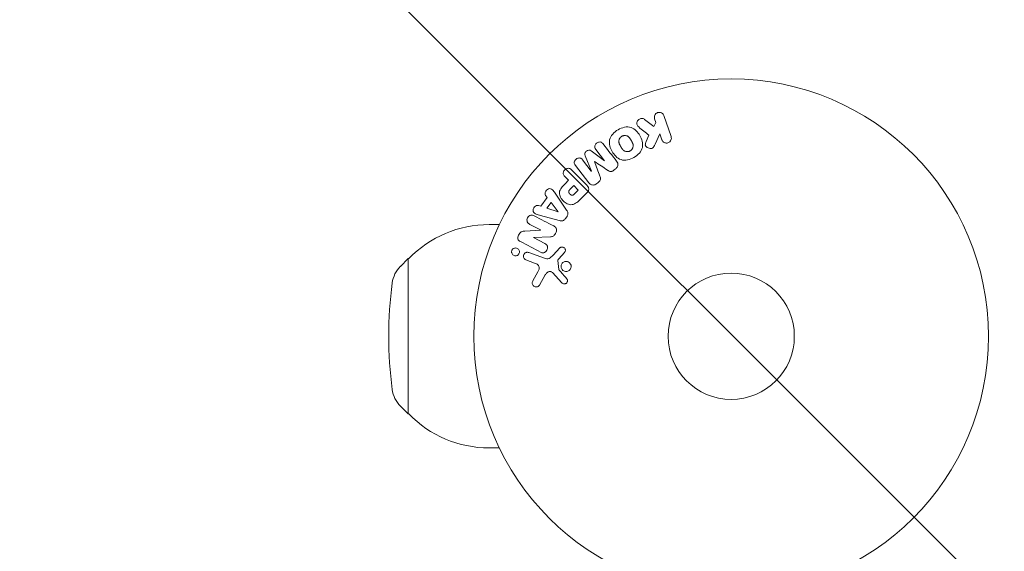
# Model space of a CAD drawing. Units: millimetres. Extents: x -5014 to 5012, y -5100 to 5136.
# Drawn here: x -3596 to -3393, y -1746 to -1637 of the extents above; entities that cross this region are included whole.
import ezdxf

# ---------------------------------------------------------------- set-up
doc = ezdxf.new("R2010")
doc.units = ezdxf.units.MM
doc.header["$LTSCALE"] = 20
doc.linetypes.add('HIDDEN', pattern=[9.525, 6.35, -3.175])
for name, color, linetype in [('2d', 230, 'Continuous'), ('EN16630-TrainingSpace', 20, 'HIDDEN'), ('EN16630-TrainingSpace_Hatch', 20, 'HIDDEN')]:
    doc.layers.add(name, color=color, linetype=linetype)

msp = doc.modelspace()

# ---------------------------------------------------------------- hatches: boundary and pattern name
at = {"layer": 'EN16630-TrainingSpace_Hatch'}
h = msp.add_hatch(dxfattribs=at)
h.set_pattern_fill('ANSI31', color=256, scale=100, angle=-90)
h.set_pattern_definition([(315, (-3449.2, -1702.06), (224.506, 224.506), [])])
edge = h.paths.add_edge_path()
edge.add_line((-2244.2, -1702.06), (-2244.2, -3549.15))
edge.add_arc((-3244.2, -3549.15), 1000, -180, 0, ccw=False)
edge.add_line((-4244.2, -3549.15), (-4244.2, -1702.06))
edge.add_arc((-3244.2, -1702.06), 1000, 0, 180, ccw=False)

# ---------------------------------------------------------------- linework, layer by layer
at = {"layer": '2d', "lineweight": 0}
for p, q in [((-3461.58, -1660.92), (-3463.06, -1656.61)), ((-3465.16, -1658.88), (-3467.03, -1657.39)), ((-3464.71, -1658.05), (-3465.16, -1658.88)), ((-3464.97, -1657.27), (-3464.71, -1658.05)), ((-3466.16, -1660.66), (-3466.72, -1661.94)), ((-3464.86, -1662.49), (-3463.92, -1660.33)), ((-3463.92, -1660.33), (-3463.49, -1661.58)), ((-3475.29, -1665.9), (-3478.03, -1663.88)), ((-3477.08, -1663.58), (-3475.27, -1665.89)), ((-3478.01, -1668.03), (-3479.81, -1665.71)), ((-3479.29, -1664.87), (-3477.99, -1668.02)), ((-3477.33, -1666.08), (-3477.32, -1666.07)), ((-3475.27, -1665.89), (-3475.29, -1665.9)), ((-3479.07, -1670.79), (-3482.03, -1667.83)), ((-3481.3, -1666.87), (-3478.49, -1670.47)), ((-3477.99, -1668.02), (-3478.01, -1668.03)), ((-3473.34, -1667.84), (-3473, -1667.57)), ((-3483.42, -1669.22), (-3482.7, -1669.94)), ((-3482.7, -1669.94), (-3483.42, -1670.66)), ((-3476.93, -1670.64), (-3476.59, -1670.38)), ((-3483.09, -1676.07), (-3485.34, -1672.76)), ((-3481.62, -1671.02), (-3482.41, -1671.82)), ((-3480.69, -1671.95), (-3481.62, -1671.02)), ((-3481.41, -1672.67), (-3480.69, -1671.95)), ((-3480.19, -1673.78), (-3478.9, -1672.49)), ((-3487.12, -1673.48), (-3488.39, -1675.27)), ((-3487.41, -1673.09), (-3487.12, -1673.48)), ((-3486.31, -1674.53), (-3487.14, -1675.69)), ((-3484.83, -1676.45), (-3486.31, -1674.53)), ((-3488.39, -1675.27), (-3488.86, -1675.12)), ((-3487.14, -1675.69), (-3484.85, -1676.46)), ((-3484.85, -1676.46), (-3484.83, -1676.45)), ((-3488.5, -1677.18), (-3484.64, -1678.23)), ((-3483.39, -1677.89), (-3483.01, -1677.36)), ((-3496.95, -1679.06), (-3499.07, -1679.06)), ((-3488.45, -1680.18), (-3491.68, -1680.39)), ((-3490.66, -1679.01), (-3488.45, -1680.16)), ((-3488.45, -1680.16), (-3488.45, -1680.18)), ((-3489.93, -1681.74), (-3489.92, -1681.73)), ((-3487.57, -1682.97), (-3489.93, -1681.74)), ((-3489.92, -1681.73), (-3486.4, -1681.56)), ((-3487.68, -1685.99), (-3490.91, -1684.82)), ((-3484.5, -1683.85), (-3485.86, -1685.34)), ((-3484.69, -1686.1), (-3483.56, -1684.84)), ((-3517.32, -1687.66), (-3515.73, -1686.06)), ((-3515.73, -1718.06), (-3515.73, -1686.06)), ((-3515.59, -1686.06), (-3515.73, -1686.06)), ((-3491.46, -1686.33), (-3489.68, -1686.98)), ((-3484.69, -1688.33), (-3484.88, -1686.47)), ((-3489.03, -1688.79), (-3490.04, -1690.64)), ((-3486.03, -1688.93), (-3484.08, -1691.07)), ((-3488.67, -1691.54), (-3487.5, -1689.42)), ((-3517.32, -1716.46), (-3515.73, -1718.06)), ((-3515.59, -1718.06), (-3515.73, -1718.06)), ((-3496.95, -1725.06), (-3499.07, -1725.06))]:
    msp.add_line(p, q, dxfattribs=at)
for radius in [53, 13]:
    msp.add_circle((-3449.2, -1702.06), radius, dxfattribs=at)
for centre, radius, start, end in [((-3499.07, -1702.06), 23, 90, 135.9208), ((-3513.06, -1691.88), 6, 135.2339, 172.4048), ((-3436.73, -1702.06), 83, 172.4048, 187.5952), ((-3513.06, -1712.24), 6, 187.5952, 224.7661), ((-3499.07, -1702.06), 23, 224.0792, 270)]:
    msp.add_arc(centre, radius, start, end, dxfattribs=at)
for points, knots in [([(-3464.97, -1657.27), (-3465.05, -1657.04), (-3465.05, -1656.78), (-3464.84, -1656.3), (-3464.62, -1656.08), (-3464.08, -1655.89), (-3463.78, -1655.93), (-3463.31, -1656.17), (-3463.14, -1656.38), (-3463.06, -1656.61)], [0, 0, 0, 0, 0.25, 0.25, 0.5, 0.5, 0.75, 0.75, 1, 1, 1, 1]), ([(-3468.25, -1658.95), (-3468.35, -1658.87), (-3468.45, -1658.77), (-3468.52, -1658.66), (-3468.58, -1658.57), (-3468.61, -1658.47), (-3468.63, -1658.37), (-3468.65, -1658.27), (-3468.65, -1658.16), (-3468.63, -1658.05), (-3468.61, -1657.93), (-3468.56, -1657.81), (-3468.5, -1657.71), (-3468.43, -1657.6), (-3468.35, -1657.51), (-3468.25, -1657.43), (-3468.17, -1657.37), (-3468.07, -1657.32), (-3467.97, -1657.28), (-3467.87, -1657.24), (-3467.76, -1657.21), (-3467.65, -1657.2), (-3467.55, -1657.19), (-3467.44, -1657.2), (-3467.34, -1657.23), (-3467.25, -1657.26), (-3467.17, -1657.29), (-3467.09, -1657.34), (-3467.07, -1657.36), (-3467.05, -1657.37), (-3467.03, -1657.39)], [0, 0, 0, 0, 0.137001, 0.137001, 0.137001, 0.246393, 0.246393, 0.246393, 0.354986, 0.354986, 0.354986, 0.477177, 0.477177, 0.477177, 0.591071, 0.591071, 0.591071, 0.686744, 0.686744, 0.686744, 0.786579, 0.786579, 0.786579, 0.884953, 0.884953, 0.884953, 0.973899, 0.973899, 0.973899, 1, 1, 1, 1]), ([(-3469.22, -1665.21), (-3469.63, -1665.45), (-3470.08, -1665.64), (-3471, -1665.83), (-3471.47, -1665.82), (-3472.31, -1665.54), (-3472.67, -1665.29), (-3473.27, -1664.69), (-3473.51, -1664.35), (-3473.92, -1663.63), (-3474.09, -1663.25), (-3474.29, -1662.44), (-3474.33, -1662.01), (-3474.05, -1660.72), (-3473.31, -1659.99), (-3472.49, -1659.52)], [0, 0, 0, 0, 0.0625, 0.0625, 0.125, 0.125, 0.1875, 0.1875, 0.25, 0.25, 0.3125, 0.3125, 0.375, 0.375, 0.5, 0.5, 0.5, 0.5]), ([(-3472.49, -1659.52), (-3472.08, -1659.29), (-3471.64, -1659.1), (-3470.72, -1658.91), (-3470.24, -1658.92), (-3469.41, -1659.2), (-3469.06, -1659.45), (-3468.46, -1660.03), (-3468.21, -1660.37), (-3467.8, -1661.09), (-3467.64, -1661.47), (-3467.43, -1662.28), (-3467.39, -1662.72), (-3467.57, -1663.57), (-3467.8, -1663.99), (-3468.42, -1664.68), (-3468.8, -1664.97), (-3469.22, -1665.21)], [0.5, 0.5, 0.5, 0.5, 0.5625, 0.5625, 0.625, 0.625, 0.6875, 0.6875, 0.75, 0.75, 0.8125, 0.8125, 0.875, 0.875, 0.9375, 0.9375, 1, 1, 1, 1]), ([(-3471.72, -1660.87), (-3471.67, -1660.84), (-3471.6, -1660.8), (-3471.52, -1660.78), (-3471.47, -1660.76), (-3471.44, -1660.75), (-3471.36, -1660.73), (-3471.31, -1660.72), (-3471.2, -1660.71), (-3471.15, -1660.71), (-3470.99, -1660.71), (-3470.89, -1660.73), (-3470.74, -1660.77), (-3470.69, -1660.78), (-3470.59, -1660.82), (-3470.55, -1660.84), (-3470.47, -1660.89), (-3470.41, -1660.93), (-3470.34, -1660.99), (-3470.31, -1661.01), (-3470.29, -1661.03), (-3470.28, -1661.04), (-3470.24, -1661.07), (-3470.19, -1661.12), (-3470.14, -1661.19), (-3470.11, -1661.22), (-3470.1, -1661.24), (-3470.09, -1661.25), (-3470.06, -1661.29), (-3470.02, -1661.35), (-3469.97, -1661.42), (-3469.95, -1661.45), (-3469.93, -1661.48), (-3469.93, -1661.49), (-3469.91, -1661.52), (-3469.89, -1661.54), (-3469.87, -1661.58), (-3469.86, -1661.6), (-3469.85, -1661.61), (-3469.85, -1661.62), (-3469.83, -1661.64), (-3469.81, -1661.68), (-3469.76, -1661.78), (-3469.73, -1661.82), (-3469.71, -1661.85), (-3469.71, -1661.86), (-3469.71, -1661.87), (-3469.71, -1661.87), (-3469.69, -1661.89), (-3469.67, -1661.93), (-3469.65, -1661.96), (-3469.64, -1661.98), (-3469.64, -1661.99), (-3469.64, -1661.99), (-3469.61, -1662.05), (-3469.57, -1662.11), (-3469.54, -1662.19), (-3469.52, -1662.22), (-3469.51, -1662.24), (-3469.51, -1662.25), (-3469.49, -1662.31), (-3469.46, -1662.38), (-3469.43, -1662.46), (-3469.43, -1662.49), (-3469.42, -1662.51), (-3469.42, -1662.52), (-3469.4, -1662.58), (-3469.4, -1662.63), (-3469.38, -1662.73), (-3469.38, -1662.78), (-3469.38, -1662.92), (-3469.4, -1663.02), (-3469.44, -1663.17), (-3469.46, -1663.22), (-3469.5, -1663.32), (-3469.52, -1663.36), (-3469.57, -1663.46), (-3469.61, -1663.52), (-3469.66, -1663.59), (-3469.7, -1663.63), (-3469.72, -1663.65), (-3469.81, -1663.75), (-3469.9, -1663.81), (-3469.99, -1663.87)], [0.5005005, 0.5005005, 0.5005005, 0.5005005, 0.5161098, 0.5239145, 0.5239145, 0.5317192, 0.5317192, 0.5473285, 0.5473285, 0.5629379, 0.5629379, 0.5941566, 0.5941566, 0.609766, 0.609766, 0.6253754, 0.6253754, 0.6409847, 0.6487894, 0.6526917, 0.6526917, 0.6565941, 0.6565941, 0.6722034, 0.6800081, 0.6839105, 0.6839105, 0.6878128, 0.6878128, 0.7034222, 0.7112268, 0.7151292, 0.7151292, 0.7190315, 0.7190315, 0.7268362, 0.7307385, 0.7326897, 0.7326897, 0.7346409, 0.7346409, 0.7502502, 0.7502502, 0.7580549, 0.7619573, 0.7639084, 0.7639084, 0.7658596, 0.7658596, 0.7736643, 0.7775666, 0.7795178, 0.7795178, 0.781469, 0.781469, 0.7970783, 0.804883, 0.8087853, 0.8087853, 0.8126877, 0.8126877, 0.828297, 0.8361017, 0.8400041, 0.8400041, 0.8439064, 0.8439064, 0.8595158, 0.8595158, 0.8751251, 0.8751251, 0.9063438, 0.9063438, 0.9219532, 0.9219532, 0.9375626, 0.9375626, 0.9531719, 0.9609766, 0.9609766, 0.9687813, 0.9687813, 1, 1, 1, 1]), ([(-3477.08, -1663.58), (-3477.17, -1663.47), (-3477.24, -1663.35), (-3477.28, -1663.22), (-3477.3, -1663.14), (-3477.31, -1663.05), (-3477.3, -1662.96), (-3477.3, -1662.87), (-3477.27, -1662.78), (-3477.23, -1662.69), (-3477.19, -1662.6), (-3477.14, -1662.51), (-3477.07, -1662.44), (-3477, -1662.35), (-3476.92, -1662.27), (-3476.82, -1662.21), (-3476.73, -1662.15), (-3476.63, -1662.11), (-3476.53, -1662.08), (-3476.43, -1662.05), (-3476.32, -1662.03), (-3476.22, -1662.04), (-3476.12, -1662.04), (-3476.02, -1662.07), (-3475.94, -1662.11), (-3475.85, -1662.15), (-3475.77, -1662.22), (-3475.7, -1662.29), (-3475.66, -1662.33), (-3475.63, -1662.38), (-3475.6, -1662.42)], [0, 0, 0, 0, 0.149557, 0.149557, 0.149557, 0.240892, 0.240892, 0.240892, 0.331834, 0.331834, 0.331834, 0.428634, 0.428634, 0.428634, 0.53396, 0.53396, 0.53396, 0.633918, 0.633918, 0.633918, 0.73669, 0.73669, 0.73669, 0.833499, 0.833499, 0.833499, 0.94118, 0.94118, 0.94118, 1, 1, 1, 1]), ([(-3469.99, -1663.87), (-3470.04, -1663.9), (-3470.09, -1663.92), (-3470.19, -1663.96), (-3470.25, -1663.98), (-3470.35, -1664), (-3470.4, -1664.01), (-3470.51, -1664.03), (-3470.57, -1664.03), (-3470.73, -1664.03), (-3470.83, -1664.01), (-3470.98, -1663.97), (-3471.06, -1663.95), (-3471.12, -1663.92), (-3471.17, -1663.89), (-3471.19, -1663.88), (-3471.25, -1663.85), (-3471.32, -1663.81), (-3471.38, -1663.75), (-3471.41, -1663.73), (-3471.43, -1663.71), (-3471.44, -1663.7), (-3471.48, -1663.66), (-3471.53, -1663.61), (-3471.59, -1663.54), (-3471.61, -1663.51), (-3471.63, -1663.49), (-3471.63, -1663.48), (-3471.67, -1663.44), (-3471.71, -1663.38), (-3471.75, -1663.31), (-3471.78, -1663.27), (-3471.79, -1663.26), (-3471.8, -1663.24), (-3471.8, -1663.24), (-3471.81, -1663.21), (-3471.83, -1663.19), (-3471.85, -1663.15), (-3471.86, -1663.13), (-3471.87, -1663.12), (-3471.87, -1663.11), (-3471.88, -1663.1), (-3471.89, -1663.08), (-3471.92, -1663.04), (-3471.93, -1663.01), (-3471.94, -1663), (-3471.97, -1662.95), (-3471.99, -1662.92), (-3472.01, -1662.88), (-3472.01, -1662.87), (-3472.02, -1662.86), (-3472.02, -1662.86), (-3472.03, -1662.83), (-3472.05, -1662.8), (-3472.07, -1662.77), (-3472.08, -1662.75), (-3472.08, -1662.74), (-3472.12, -1662.68), (-3472.15, -1662.62), (-3472.18, -1662.54), (-3472.2, -1662.51), (-3472.21, -1662.49), (-3472.21, -1662.48), (-3472.24, -1662.42), (-3472.26, -1662.35), (-3472.28, -1662.27), (-3472.29, -1662.24), (-3472.3, -1662.22), (-3472.3, -1662.21), (-3472.32, -1662.15), (-3472.32, -1662.1), (-3472.33, -1662), (-3472.34, -1661.95), (-3472.33, -1661.81), (-3472.32, -1661.71), (-3472.28, -1661.56), (-3472.26, -1661.51), (-3472.22, -1661.42), (-3472.2, -1661.37), (-3472.14, -1661.28), (-3472.1, -1661.21), (-3472.05, -1661.15), (-3472.02, -1661.11), (-3472, -1661.09), (-3471.9, -1660.99), (-3471.81, -1660.92), (-3471.72, -1660.87)], [0, 0, 0, 0, 0.0156406, 0.0156406, 0.0312813, 0.0312813, 0.0469219, 0.0469219, 0.0625626, 0.0625626, 0.0938438, 0.0938438, 0.1094845, 0.1173048, 0.1173048, 0.1251251, 0.1251251, 0.1407658, 0.1485861, 0.1524962, 0.1524962, 0.1564064, 0.1564064, 0.172047, 0.1798674, 0.1837775, 0.1837775, 0.1876877, 0.1876877, 0.2033283, 0.2111486, 0.2150588, 0.2170139, 0.2170139, 0.218969, 0.218969, 0.2267893, 0.2306994, 0.2326545, 0.2326545, 0.2346096, 0.2346096, 0.2424299, 0.2463401, 0.2463401, 0.2502502, 0.2502502, 0.2580706, 0.2619807, 0.2639358, 0.2639358, 0.2658909, 0.2658909, 0.2737112, 0.2776214, 0.2776214, 0.2815315, 0.2815315, 0.2971722, 0.3049925, 0.3089026, 0.3089026, 0.3128128, 0.3128128, 0.3284534, 0.3362738, 0.3401839, 0.3401839, 0.3440941, 0.3440941, 0.3597347, 0.3597347, 0.3753754, 0.3753754, 0.4066566, 0.4066566, 0.4222973, 0.4222973, 0.4379379, 0.4379379, 0.4535785, 0.4613989, 0.4613989, 0.4692192, 0.4692192, 0.5005005, 0.5005005, 0.5005005, 0.5005005]), ([(-3464.86, -1662.49), (-3464.94, -1662.66), (-3465.01, -1662.83), (-3465.11, -1662.99), (-3465.16, -1663.06), (-3465.21, -1663.13), (-3465.27, -1663.19), (-3465.31, -1663.24), (-3465.37, -1663.28), (-3465.43, -1663.31), (-3465.49, -1663.35), (-3465.56, -1663.37), (-3465.63, -1663.38), (-3465.73, -1663.4), (-3465.82, -1663.4), (-3465.92, -1663.39), (-3466.06, -1663.37), (-3466.19, -1663.33), (-3466.31, -1663.27), (-3466.44, -1663.21), (-3466.55, -1663.13), (-3466.65, -1663.04), (-3466.72, -1662.98), (-3466.78, -1662.9), (-3466.82, -1662.82), (-3466.86, -1662.75), (-3466.88, -1662.68), (-3466.89, -1662.6), (-3466.89, -1662.51), (-3466.88, -1662.41), (-3466.86, -1662.31), (-3466.83, -1662.19), (-3466.77, -1662.06), (-3466.72, -1661.94)], [0, 0, 0, 0, 0.15747, 0.15747, 0.15747, 0.224864, 0.224864, 0.224864, 0.280831, 0.280831, 0.280831, 0.337178, 0.337178, 0.337178, 0.4143, 0.4143, 0.4143, 0.530418, 0.530418, 0.530418, 0.649048, 0.649048, 0.649048, 0.732954, 0.732954, 0.732954, 0.801253, 0.801253, 0.801253, 0.885427, 0.885427, 0.885427, 1, 1, 1, 1]), ([(-3461.58, -1660.92), (-3461.54, -1661.04), (-3461.52, -1661.17), (-3461.52, -1661.29), (-3461.53, -1661.42), (-3461.56, -1661.55), (-3461.61, -1661.67), (-3461.66, -1661.78), (-3461.74, -1661.89), (-3461.83, -1661.98), (-3461.91, -1662.06), (-3462.01, -1662.12), (-3462.11, -1662.17), (-3462.21, -1662.22), (-3462.31, -1662.24), (-3462.41, -1662.26), (-3462.51, -1662.27), (-3462.62, -1662.27), (-3462.71, -1662.25), (-3462.81, -1662.23), (-3462.91, -1662.2), (-3463, -1662.15), (-3463.09, -1662.1), (-3463.18, -1662.04), (-3463.26, -1661.96), (-3463.34, -1661.88), (-3463.4, -1661.78), (-3463.45, -1661.68), (-3463.47, -1661.65), (-3463.48, -1661.61), (-3463.49, -1661.58)], [0, 0, 0, 0, 0.125499, 0.125499, 0.125499, 0.251629, 0.251629, 0.251629, 0.369238, 0.369238, 0.369238, 0.472705, 0.472705, 0.472705, 0.56563, 0.56563, 0.56563, 0.655478, 0.655478, 0.655478, 0.749078, 0.749078, 0.749078, 0.851455, 0.851455, 0.851455, 0.96528, 0.96528, 0.96528, 1, 1, 1, 1]), ([(-3479.29, -1664.87), (-3479.35, -1664.72), (-3479.4, -1664.55), (-3479.31, -1664.19), (-3479.17, -1664.04), (-3478.87, -1663.8), (-3478.68, -1663.7), (-3478.32, -1663.69), (-3478.16, -1663.78), (-3478.03, -1663.88)], [0, 0, 0, 0, 0.25, 0.25, 0.5, 0.5, 0.75, 0.75, 1, 1, 1, 1]), ([(-3481.3, -1666.87), (-3481.38, -1666.77), (-3481.46, -1666.65), (-3481.5, -1666.51), (-3481.53, -1666.44), (-3481.54, -1666.35), (-3481.53, -1666.27), (-3481.52, -1666.19), (-3481.5, -1666.1), (-3481.47, -1666.02), (-3481.43, -1665.93), (-3481.38, -1665.85), (-3481.33, -1665.77), (-3481.26, -1665.69), (-3481.18, -1665.61), (-3481.09, -1665.54), (-3481.01, -1665.48), (-3480.91, -1665.43), (-3480.81, -1665.4), (-3480.71, -1665.36), (-3480.6, -1665.34), (-3480.5, -1665.34), (-3480.4, -1665.34), (-3480.29, -1665.35), (-3480.2, -1665.39), (-3480.12, -1665.42), (-3480.05, -1665.47), (-3479.99, -1665.52), (-3479.92, -1665.58), (-3479.87, -1665.65), (-3479.81, -1665.71)], [0, 0, 0, 0, 0.149412, 0.149412, 0.149412, 0.234669, 0.234669, 0.234669, 0.319552, 0.319552, 0.319552, 0.409122, 0.409122, 0.409122, 0.510496, 0.510496, 0.510496, 0.610839, 0.610839, 0.610839, 0.713767, 0.713767, 0.713767, 0.817551, 0.817551, 0.817551, 0.907085, 0.907085, 0.907085, 1, 1, 1, 1]), ([(-3472.79, -1666.01), (-3472.7, -1666.13), (-3472.62, -1666.26), (-3472.57, -1666.41), (-3472.54, -1666.52), (-3472.53, -1666.63), (-3472.53, -1666.74), (-3472.54, -1666.86), (-3472.57, -1666.98), (-3472.61, -1667.09), (-3472.66, -1667.19), (-3472.72, -1667.29), (-3472.8, -1667.38), (-3472.86, -1667.45), (-3472.93, -1667.51), (-3473, -1667.57)], [0, 0, 0, 0, 0.270608, 0.270608, 0.270608, 0.467141, 0.467141, 0.467141, 0.66447, 0.66447, 0.66447, 0.851846, 0.851846, 0.851846, 1, 1, 1, 1]), ([(-3483.42, -1669.22), (-3483.53, -1669.11), (-3483.63, -1668.99), (-3483.7, -1668.85), (-3483.75, -1668.77), (-3483.77, -1668.67), (-3483.78, -1668.57), (-3483.79, -1668.47), (-3483.79, -1668.36), (-3483.76, -1668.26), (-3483.73, -1668.15), (-3483.69, -1668.05), (-3483.64, -1667.96), (-3483.58, -1667.86), (-3483.5, -1667.77), (-3483.42, -1667.7), (-3483.34, -1667.64), (-3483.26, -1667.59), (-3483.17, -1667.55), (-3483.08, -1667.51), (-3482.98, -1667.48), (-3482.88, -1667.47), (-3482.77, -1667.45), (-3482.67, -1667.46), (-3482.57, -1667.48), (-3482.48, -1667.51), (-3482.39, -1667.55), (-3482.31, -1667.59), (-3482.21, -1667.66), (-3482.11, -1667.74), (-3482.03, -1667.83)], [0, 0, 0, 0, 0.150582, 0.150582, 0.150582, 0.244297, 0.244297, 0.244297, 0.338108, 0.338108, 0.338108, 0.43157, 0.43157, 0.43157, 0.526276, 0.526276, 0.526276, 0.608642, 0.608642, 0.608642, 0.696468, 0.696468, 0.696468, 0.792269, 0.792269, 0.792269, 0.881826, 0.881826, 0.881826, 1, 1, 1, 1]), ([(-3473.34, -1667.84), (-3473.45, -1667.92), (-3473.57, -1668), (-3473.69, -1668.05), (-3473.77, -1668.09), (-3473.85, -1668.11), (-3473.93, -1668.12), (-3474.01, -1668.13), (-3474.09, -1668.13), (-3474.17, -1668.11), (-3474.3, -1668.08), (-3474.43, -1668.01), (-3474.54, -1667.94), (-3474.6, -1667.9), (-3474.65, -1667.87), (-3474.7, -1667.83)], [0, 0, 0, 0, 0.262144, 0.262144, 0.262144, 0.418954, 0.418954, 0.418954, 0.577827, 0.577827, 0.577827, 0.864518, 0.864518, 0.864518, 1, 1, 1, 1]), ([(-3480.19, -1673.78), (-3480.45, -1674.04), (-3480.72, -1674.3), (-3481.31, -1674.74), (-3481.64, -1674.91), (-3482.33, -1674.99), (-3482.67, -1674.9), (-3483.26, -1674.63), (-3483.53, -1674.44), (-3483.99, -1673.99), (-3484.19, -1673.73), (-3484.49, -1673.15), (-3484.59, -1672.81), (-3484.55, -1672.11), (-3484.38, -1671.78), (-3483.94, -1671.18), (-3483.68, -1670.92), (-3483.42, -1670.66)], [0, 0, 0, 0, 0.125, 0.125, 0.25, 0.25, 0.375, 0.375, 0.5, 0.5, 0.625, 0.625, 0.75, 0.75, 0.875, 0.875, 1, 1, 1, 1]), ([(-3479.07, -1670.79), (-3478.93, -1670.92), (-3478.8, -1671.07), (-3478.7, -1671.24), (-3478.64, -1671.34), (-3478.59, -1671.44), (-3478.57, -1671.55), (-3478.55, -1671.64), (-3478.54, -1671.73), (-3478.55, -1671.83), (-3478.55, -1671.92), (-3478.58, -1672.01), (-3478.62, -1672.1), (-3478.67, -1672.21), (-3478.74, -1672.31), (-3478.82, -1672.4), (-3478.84, -1672.43), (-3478.87, -1672.46), (-3478.9, -1672.49)], [0, 0, 0, 0, 0.31317, 0.31317, 0.31317, 0.49167, 0.49167, 0.49167, 0.632378, 0.632378, 0.632378, 0.773792, 0.773792, 0.773792, 0.946691, 0.946691, 0.946691, 1, 1, 1, 1]), ([(-3476.93, -1670.64), (-3477.03, -1670.72), (-3477.15, -1670.79), (-3477.27, -1670.84), (-3477.39, -1670.88), (-3477.53, -1670.91), (-3477.65, -1670.91), (-3477.77, -1670.91), (-3477.88, -1670.89), (-3477.98, -1670.86), (-3478.08, -1670.82), (-3478.18, -1670.77), (-3478.26, -1670.7), (-3478.35, -1670.63), (-3478.42, -1670.55), (-3478.49, -1670.47)], [0, 0, 0, 0, 0.211935, 0.211935, 0.211935, 0.42554, 0.42554, 0.42554, 0.616183, 0.616183, 0.616183, 0.804578, 0.804578, 0.804578, 1, 1, 1, 1]), ([(-3476.26, -1669.05), (-3476.22, -1669.17), (-3476.18, -1669.28), (-3476.15, -1669.41), (-3476.13, -1669.5), (-3476.12, -1669.59), (-3476.13, -1669.69), (-3476.13, -1669.76), (-3476.15, -1669.83), (-3476.18, -1669.9), (-3476.22, -1669.98), (-3476.27, -1670.06), (-3476.33, -1670.14), (-3476.41, -1670.22), (-3476.5, -1670.3), (-3476.59, -1670.38)], [0, 0, 0, 0, 0.262214, 0.262214, 0.262214, 0.45352, 0.45352, 0.45352, 0.59911, 0.59911, 0.59911, 0.778355, 0.778355, 0.778355, 1, 1, 1, 1]), ([(-3487.41, -1673.09), (-3487.59, -1672.85), (-3487.56, -1672.48), (-3487.31, -1672.04), (-3487.2, -1671.9), (-3486.93, -1671.7), (-3486.76, -1671.65), (-3486.3, -1671.65), (-3486.05, -1671.83), (-3485.67, -1672.27), (-3485.5, -1672.51), (-3485.34, -1672.76)], [0, 0, 0, 0, 0.25, 0.25, 0.375, 0.375, 0.5, 0.5, 0.75, 0.75, 1, 1, 1, 1]), ([(-3481.41, -1672.67), (-3481.44, -1672.7), (-3481.47, -1672.73), (-3481.5, -1672.76), (-3481.51, -1672.77), (-3481.52, -1672.77), (-3481.52, -1672.78), (-3481.52, -1672.78), (-3481.54, -1672.8), (-3481.57, -1672.83), (-3481.61, -1672.86), (-3481.62, -1672.87), (-3481.63, -1672.87), (-3481.63, -1672.88), (-3481.66, -1672.9), (-3481.69, -1672.92), (-3481.73, -1672.94), (-3481.75, -1672.95), (-3481.75, -1672.96), (-3481.81, -1672.99), (-3481.86, -1673), (-3481.93, -1673.01), (-3481.96, -1673.01), (-3482, -1673.01), (-3482.02, -1673.01), (-3482.04, -1673), (-3482.07, -1673), (-3482.1, -1672.99), (-3482.13, -1672.97), (-3482.15, -1672.96), (-3482.17, -1672.96), (-3482.19, -1672.94), (-3482.21, -1672.93), (-3482.25, -1672.91), (-3482.27, -1672.9), (-3482.33, -1672.86), (-3482.36, -1672.83), (-3482.41, -1672.78), (-3482.43, -1672.77), (-3482.46, -1672.73), (-3482.47, -1672.72), (-3482.5, -1672.68), (-3482.52, -1672.65), (-3482.54, -1672.63), (-3482.56, -1672.61), (-3482.56, -1672.6), (-3482.58, -1672.57), (-3482.6, -1672.54), (-3482.61, -1672.51), (-3482.62, -1672.49), (-3482.63, -1672.48), (-3482.64, -1672.45), (-3482.65, -1672.41), (-3482.66, -1672.38), (-3482.66, -1672.36), (-3482.67, -1672.35), (-3482.67, -1672.31), (-3482.67, -1672.29), (-3482.67, -1672.24), (-3482.66, -1672.21), (-3482.65, -1672.17), (-3482.64, -1672.14), (-3482.62, -1672.1), (-3482.61, -1672.08), (-3482.61, -1672.06), (-3482.59, -1672.03), (-3482.57, -1672), (-3482.55, -1671.97), (-3482.53, -1671.95), (-3482.52, -1671.94), (-3482.48, -1671.89), (-3482.45, -1671.85), (-3482.41, -1671.82)], [0, 0, 0, 0, 0.03125, 0.046875, 0.054688, 0.058594, 0.058594, 0.0625, 0.0625, 0.09375, 0.109375, 0.117188, 0.117188, 0.125, 0.125, 0.15625, 0.171875, 0.171875, 0.1875, 0.1875, 0.25, 0.25, 0.28125, 0.296875, 0.296875, 0.3125, 0.3125, 0.34375, 0.359375, 0.359375, 0.375, 0.375, 0.40625, 0.40625, 0.4375, 0.4375, 0.5, 0.5, 0.53125, 0.53125, 0.5625, 0.5625, 0.59375, 0.609375, 0.609375, 0.625, 0.625, 0.65625, 0.671875, 0.671875, 0.6875, 0.6875, 0.71875, 0.734375, 0.734375, 0.75, 0.75, 0.78125, 0.78125, 0.8125, 0.8125, 0.84375, 0.859375, 0.859375, 0.875, 0.875, 0.90625, 0.921875, 0.921875, 0.9375, 0.9375, 1, 1, 1, 1]), ([(-3488.5, -1677.18), (-3488.78, -1677.11), (-3489.07, -1677.03), (-3489.61, -1676.81), (-3489.86, -1676.63), (-3490.06, -1676.05), (-3489.93, -1675.68), (-3489.48, -1675.18), (-3489.14, -1675.03), (-3488.86, -1675.12)], [0, 0, 0, 0, 0.25, 0.25, 0.5, 0.5, 0.75, 0.75, 1, 1, 1, 1]), ([(-3483.09, -1676.07), (-3483.03, -1676.16), (-3482.97, -1676.26), (-3482.92, -1676.36), (-3482.87, -1676.47), (-3482.84, -1676.59), (-3482.82, -1676.71), (-3482.81, -1676.8), (-3482.82, -1676.9), (-3482.84, -1676.99), (-3482.86, -1677.09), (-3482.9, -1677.18), (-3482.95, -1677.27), (-3482.97, -1677.3), (-3482.99, -1677.33), (-3483.01, -1677.36)], [0, 0, 0, 0, 0.258514, 0.258514, 0.258514, 0.521139, 0.521139, 0.521139, 0.723781, 0.723781, 0.723781, 0.926502, 0.926502, 0.926502, 1, 1, 1, 1]), ([(-3490.66, -1679.01), (-3490.89, -1678.89), (-3491.1, -1678.74), (-3491.3, -1678.25), (-3491.27, -1677.93), (-3491, -1677.4), (-3490.76, -1677.19), (-3490.23, -1677.06), (-3489.98, -1677.14), (-3489.75, -1677.26)], [0, 0, 0, 0, 0.25, 0.25, 0.5, 0.5, 0.75, 0.75, 1, 1, 1, 1]), ([(-3483.39, -1677.89), (-3483.45, -1677.97), (-3483.52, -1678.05), (-3483.6, -1678.11), (-3483.68, -1678.17), (-3483.77, -1678.22), (-3483.87, -1678.26), (-3483.96, -1678.28), (-3484.05, -1678.3), (-3484.14, -1678.3), (-3484.31, -1678.31), (-3484.48, -1678.27), (-3484.64, -1678.23)], [0, 0, 0, 0, 0.210571, 0.210571, 0.210571, 0.422328, 0.422328, 0.422328, 0.621156, 0.621156, 0.621156, 1, 1, 1, 1]), ([(-3492.61, -1682.57), (-3492.83, -1682.45), (-3493.06, -1682.29), (-3493.19, -1681.77), (-3493.1, -1681.47), (-3492.85, -1680.95), (-3492.68, -1680.71), (-3492.2, -1680.43), (-3491.94, -1680.41), (-3491.68, -1680.39)], [0, 0, 0, 0, 0.25, 0.25, 0.5, 0.5, 0.75, 0.75, 1, 1, 1, 1]), ([(-3485.76, -1679.34), (-3485.63, -1679.41), (-3485.5, -1679.49), (-3485.39, -1679.6), (-3485.33, -1679.66), (-3485.28, -1679.72), (-3485.24, -1679.8), (-3485.2, -1679.87), (-3485.18, -1679.96), (-3485.17, -1680.05), (-3485.16, -1680.16), (-3485.17, -1680.27), (-3485.2, -1680.38), (-3485.24, -1680.56), (-3485.31, -1680.74), (-3485.4, -1680.9), (-3485.46, -1681.02), (-3485.54, -1681.14), (-3485.63, -1681.24), (-3485.7, -1681.31), (-3485.78, -1681.38), (-3485.87, -1681.43), (-3485.95, -1681.47), (-3486.05, -1681.51), (-3486.14, -1681.53), (-3486.22, -1681.55), (-3486.31, -1681.55), (-3486.4, -1681.56)], [0, 0, 0, 0, 0.1575, 0.1575, 0.1575, 0.241033, 0.241033, 0.241033, 0.325709, 0.325709, 0.325709, 0.429473, 0.429473, 0.429473, 0.603377, 0.603377, 0.603377, 0.728155, 0.728155, 0.728155, 0.821685, 0.821685, 0.821685, 0.914881, 0.914881, 0.914881, 1, 1, 1, 1]), ([(-3487.57, -1682.97), (-3487.44, -1683.04), (-3487.31, -1683.12), (-3487.21, -1683.22), (-3487.15, -1683.28), (-3487.11, -1683.34), (-3487.07, -1683.41), (-3487.04, -1683.49), (-3487.02, -1683.57), (-3487.01, -1683.65), (-3487.01, -1683.75), (-3487.02, -1683.86), (-3487.04, -1683.96), (-3487.07, -1684.09), (-3487.12, -1684.22), (-3487.19, -1684.34), (-3487.25, -1684.46), (-3487.34, -1684.56), (-3487.44, -1684.65), (-3487.51, -1684.72), (-3487.59, -1684.77), (-3487.67, -1684.81), (-3487.74, -1684.85), (-3487.82, -1684.87), (-3487.9, -1684.87), (-3487.99, -1684.88), (-3488.08, -1684.87), (-3488.17, -1684.85), (-3488.28, -1684.82), (-3488.38, -1684.77), (-3488.48, -1684.72)], [0, 0, 0, 0, 0.149047, 0.149047, 0.149047, 0.224258, 0.224258, 0.224258, 0.300011, 0.300011, 0.300011, 0.394683, 0.394683, 0.394683, 0.514913, 0.514913, 0.514913, 0.635701, 0.635701, 0.635701, 0.72283, 0.72283, 0.72283, 0.796261, 0.796261, 0.796261, 0.886016, 0.886016, 0.886016, 1, 1, 1, 1]), ([(-3494.43, -1684.69), (-3494.43, -1684.62), (-3494.42, -1684.54), (-3494.4, -1684.46), (-3494.37, -1684.38), (-3494.34, -1684.31), (-3494.3, -1684.24), (-3494.25, -1684.18), (-3494.2, -1684.12), (-3494.14, -1684.07), (-3494.08, -1684.02), (-3494.02, -1683.98), (-3493.95, -1683.95), (-3493.87, -1683.91), (-3493.79, -1683.89), (-3493.7, -1683.88), (-3493.61, -1683.87), (-3493.52, -1683.88), (-3493.43, -1683.9), (-3493.33, -1683.92), (-3493.24, -1683.97), (-3493.15, -1684.03), (-3493.07, -1684.09), (-3492.99, -1684.17), (-3492.93, -1684.26), (-3492.88, -1684.35), (-3492.84, -1684.45), (-3492.82, -1684.56), (-3492.81, -1684.6), (-3492.81, -1684.64), (-3492.81, -1684.68)], [0, 0, 0, 0, 0.0433665, 0.0433665, 0.0433665, 0.0868094, 0.0868094, 0.0868094, 0.1295054, 0.1295054, 0.1295054, 0.1746613, 0.1746613, 0.1746613, 0.2253036, 0.2253036, 0.2253036, 0.2831823, 0.2831823, 0.2831823, 0.3477345, 0.3477345, 0.3477345, 0.4147773, 0.4147773, 0.4147773, 0.4773892, 0.4773892, 0.4773892, 0.5, 0.5, 0.5, 0.5]), ([(-3492.81, -1684.68), (-3492.81, -1684.73), (-3492.82, -1684.79), (-3492.83, -1684.84), (-3492.84, -1684.93), (-3492.87, -1685.01), (-3492.91, -1685.08), (-3492.95, -1685.15), (-3493, -1685.21), (-3493.05, -1685.26), (-3493.11, -1685.32), (-3493.17, -1685.37), (-3493.24, -1685.4), (-3493.31, -1685.44), (-3493.39, -1685.47), (-3493.47, -1685.48), (-3493.56, -1685.5), (-3493.65, -1685.5), (-3493.74, -1685.49), (-3493.84, -1685.47), (-3493.93, -1685.44), (-3494.02, -1685.39), (-3494.11, -1685.34), (-3494.19, -1685.27), (-3494.26, -1685.18), (-3494.32, -1685.1), (-3494.37, -1685), (-3494.4, -1684.89), (-3494.42, -1684.83), (-3494.43, -1684.76), (-3494.43, -1684.69)], [0.5, 0.5, 0.5, 0.5, 0.5308264, 0.5308264, 0.5308264, 0.5764939, 0.5764939, 0.5764939, 0.619222, 0.619222, 0.619222, 0.6634255, 0.6634255, 0.6634255, 0.7123401, 0.7123401, 0.7123401, 0.7680844, 0.7680844, 0.7680844, 0.8308981, 0.8308981, 0.8308981, 0.8977418, 0.8977418, 0.8977418, 0.9621491, 0.9621491, 0.9621491, 1, 1, 1, 1]), ([(-3491.46, -1686.33), (-3491.56, -1686.3), (-3491.65, -1686.24), (-3491.72, -1686.18), (-3491.8, -1686.11), (-3491.87, -1686.02), (-3491.91, -1685.92), (-3491.96, -1685.84), (-3491.98, -1685.73), (-3491.99, -1685.63), (-3492, -1685.54), (-3491.99, -1685.45), (-3491.96, -1685.36), (-3491.94, -1685.28), (-3491.91, -1685.2), (-3491.86, -1685.13), (-3491.82, -1685.07), (-3491.77, -1685.01), (-3491.71, -1684.96), (-3491.65, -1684.91), (-3491.58, -1684.86), (-3491.51, -1684.83), (-3491.43, -1684.8), (-3491.34, -1684.78), (-3491.26, -1684.77), (-3491.17, -1684.76), (-3491.07, -1684.77), (-3490.99, -1684.79), (-3490.96, -1684.8), (-3490.94, -1684.81), (-3490.91, -1684.82)], [0, 0, 0, 0, 0.128283, 0.128283, 0.128283, 0.257197, 0.257197, 0.257197, 0.376438, 0.376438, 0.376438, 0.47937, 0.47937, 0.47937, 0.570293, 0.570293, 0.570293, 0.657943, 0.657943, 0.657943, 0.74995, 0.74995, 0.74995, 0.851832, 0.851832, 0.851832, 0.966572, 0.966572, 0.966572, 1, 1, 1, 1]), ([(-3484.5, -1683.85), (-3484.45, -1683.81), (-3484.41, -1683.77), (-3484.35, -1683.75), (-3484.3, -1683.72), (-3484.25, -1683.7), (-3484.19, -1683.69), (-3484.11, -1683.67), (-3484.02, -1683.67), (-3483.94, -1683.68), (-3483.85, -1683.7), (-3483.77, -1683.73), (-3483.7, -1683.77), (-3483.62, -1683.81), (-3483.55, -1683.87), (-3483.49, -1683.94), (-3483.44, -1684), (-3483.41, -1684.08), (-3483.38, -1684.16), (-3483.36, -1684.23), (-3483.35, -1684.32), (-3483.35, -1684.41), (-3483.36, -1684.47), (-3483.37, -1684.53), (-3483.39, -1684.58), (-3483.42, -1684.66), (-3483.46, -1684.72), (-3483.51, -1684.78), (-3483.53, -1684.8), (-3483.54, -1684.82), (-3483.56, -1684.84)], [0, 0, 0, 0, 0.082221, 0.082221, 0.082221, 0.163511, 0.163511, 0.163511, 0.287426, 0.287426, 0.287426, 0.413061, 0.413061, 0.413061, 0.546586, 0.546586, 0.546586, 0.661904, 0.661904, 0.661904, 0.780544, 0.780544, 0.780544, 0.862621, 0.862621, 0.862621, 0.966358, 0.966358, 0.966358, 1, 1, 1, 1]), ([(-3489.03, -1688.79), (-3488.93, -1688.61), (-3488.84, -1688.42), (-3488.71, -1688.02), (-3488.7, -1687.8), (-3488.87, -1687.44), (-3489.02, -1687.31), (-3489.34, -1687.12), (-3489.51, -1687.04), (-3489.68, -1686.98)], [0, 0, 0, 0, 0.25, 0.25, 0.5, 0.5, 0.75, 0.75, 1, 1, 1, 1]), ([(-3487.68, -1685.99), (-3487.37, -1686.1), (-3487.02, -1686.16), (-3486.37, -1685.89), (-3486.11, -1685.61), (-3485.86, -1685.34)], [0, 0, 0, 0, 0.5, 0.5, 1, 1, 1, 1]), ([(-3484.69, -1686.1), (-3484.72, -1686.13), (-3484.74, -1686.16), (-3484.77, -1686.19), (-3484.8, -1686.22), (-3484.83, -1686.26), (-3484.85, -1686.31), (-3484.87, -1686.33), (-3484.88, -1686.36), (-3484.88, -1686.39), (-3484.88, -1686.42), (-3484.89, -1686.44), (-3484.88, -1686.47)], [0, 0, 0, 0, 0.271486, 0.271486, 0.271486, 0.613888, 0.613888, 0.613888, 0.826923, 0.826923, 0.826923, 1, 1, 1, 1]), ([(-3484.2, -1687.93), (-3484.22, -1687.82), (-3484.23, -1687.71), (-3484.23, -1687.6), (-3484.22, -1687.49), (-3484.19, -1687.38), (-3484.15, -1687.28), (-3484.11, -1687.18), (-3484.05, -1687.09), (-3483.98, -1687.01), (-3483.91, -1686.93), (-3483.83, -1686.86), (-3483.74, -1686.8), (-3483.64, -1686.74), (-3483.54, -1686.7), (-3483.44, -1686.68), (-3483.33, -1686.65), (-3483.21, -1686.64), (-3483.1, -1686.65), (-3482.98, -1686.66), (-3482.86, -1686.69), (-3482.75, -1686.75), (-3482.64, -1686.8), (-3482.54, -1686.87), (-3482.45, -1686.97), (-3482.36, -1687.06), (-3482.29, -1687.17), (-3482.24, -1687.29), (-3482.22, -1687.33), (-3482.2, -1687.38), (-3482.19, -1687.44)], [0, 0, 0, 0, 0.0492127, 0.0492127, 0.0492127, 0.0985629, 0.0985629, 0.0985629, 0.1461901, 0.1461901, 0.1461901, 0.1936729, 0.1936729, 0.1936729, 0.2434261, 0.2434261, 0.2434261, 0.2970519, 0.2970519, 0.2970519, 0.3548805, 0.3548805, 0.3548805, 0.415485, 0.415485, 0.415485, 0.4757831, 0.4757831, 0.4757831, 0.5, 0.5, 0.5, 0.5]), ([(-3486.03, -1688.93), (-3486.09, -1688.87), (-3486.17, -1688.81), (-3486.25, -1688.77), (-3486.32, -1688.74), (-3486.41, -1688.72), (-3486.49, -1688.72), (-3486.56, -1688.72), (-3486.64, -1688.73), (-3486.71, -1688.75), (-3486.82, -1688.78), (-3486.93, -1688.84), (-3487.03, -1688.91), (-3487.18, -1689.02), (-3487.31, -1689.15), (-3487.42, -1689.29), (-3487.45, -1689.34), (-3487.48, -1689.38), (-3487.5, -1689.42)], [0, 0, 0, 0, 0.155271, 0.155271, 0.155271, 0.300602, 0.300602, 0.300602, 0.425017, 0.425017, 0.425017, 0.625972, 0.625972, 0.625972, 0.919161, 0.919161, 0.919161, 1, 1, 1, 1]), ([(-3484.69, -1688.33), (-3484.69, -1688.35), (-3484.68, -1688.37), (-3484.67, -1688.39), (-3484.66, -1688.4), (-3484.65, -1688.42), (-3484.64, -1688.43)], [0, 0, 0, 0, 0.529214, 0.529214, 0.529214, 1, 1, 1, 1]), ([(-3482.19, -1687.44), (-3482.17, -1687.51), (-3482.16, -1687.58), (-3482.16, -1687.65), (-3482.16, -1687.76), (-3482.17, -1687.88), (-3482.21, -1687.99), (-3482.24, -1688.1), (-3482.29, -1688.2), (-3482.35, -1688.29), (-3482.41, -1688.37), (-3482.49, -1688.45), (-3482.57, -1688.51), (-3482.66, -1688.58), (-3482.76, -1688.63), (-3482.86, -1688.66), (-3482.96, -1688.7), (-3483.08, -1688.72), (-3483.18, -1688.72), (-3483.3, -1688.72), (-3483.42, -1688.7), (-3483.53, -1688.66), (-3483.65, -1688.62), (-3483.76, -1688.56), (-3483.86, -1688.48), (-3483.95, -1688.4), (-3484.04, -1688.29), (-3484.1, -1688.18), (-3484.14, -1688.1), (-3484.18, -1688.02), (-3484.2, -1687.93)], [0.5, 0.5, 0.5, 0.5, 0.5325, 0.5325, 0.5325, 0.5843306, 0.5843306, 0.5843306, 0.6325858, 0.6325858, 0.6325858, 0.6798809, 0.6798809, 0.6798809, 0.7287596, 0.7287596, 0.7287596, 0.781079, 0.781079, 0.781079, 0.8376169, 0.8376169, 0.8376169, 0.8975665, 0.8975665, 0.8975665, 0.9583179, 0.9583179, 0.9583179, 1, 1, 1, 1]), ([(-3488.67, -1691.54), (-3488.71, -1691.6), (-3488.75, -1691.65), (-3488.8, -1691.7), (-3488.85, -1691.74), (-3488.91, -1691.78), (-3488.97, -1691.81), (-3489.06, -1691.85), (-3489.16, -1691.88), (-3489.26, -1691.89), (-3489.36, -1691.9), (-3489.47, -1691.89), (-3489.56, -1691.87), (-3489.67, -1691.84), (-3489.77, -1691.79), (-3489.86, -1691.72), (-3489.94, -1691.66), (-3490.01, -1691.58), (-3490.06, -1691.5), (-3490.11, -1691.41), (-3490.15, -1691.31), (-3490.17, -1691.21), (-3490.18, -1691.13), (-3490.18, -1691.06), (-3490.17, -1690.98), (-3490.15, -1690.89), (-3490.12, -1690.8), (-3490.08, -1690.72), (-3490.07, -1690.69), (-3490.06, -1690.67), (-3490.04, -1690.64)], [0, 0, 0, 0, 0.078905, 0.078905, 0.078905, 0.156895, 0.156895, 0.156895, 0.278767, 0.278767, 0.278767, 0.402824, 0.402824, 0.402824, 0.540222, 0.540222, 0.540222, 0.661123, 0.661123, 0.661123, 0.781936, 0.781936, 0.781936, 0.864404, 0.864404, 0.864404, 0.968184, 0.968184, 0.968184, 1, 1, 1, 1]), ([(-3483.1, -1690.15), (-3483.04, -1690.21), (-3482.99, -1690.28), (-3482.96, -1690.36), (-3482.93, -1690.42), (-3482.92, -1690.49), (-3482.91, -1690.56), (-3482.91, -1690.62), (-3482.91, -1690.69), (-3482.93, -1690.76), (-3482.94, -1690.83), (-3482.97, -1690.89), (-3483, -1690.95), (-3483.04, -1691.02), (-3483.09, -1691.07), (-3483.14, -1691.12), (-3483.19, -1691.16), (-3483.25, -1691.2), (-3483.31, -1691.22), (-3483.37, -1691.25), (-3483.44, -1691.27), (-3483.51, -1691.27), (-3483.6, -1691.28), (-3483.68, -1691.28), (-3483.76, -1691.26), (-3483.84, -1691.24), (-3483.92, -1691.2), (-3483.99, -1691.15), (-3484.02, -1691.13), (-3484.05, -1691.1), (-3484.08, -1691.07)], [0, 0, 0, 0, 0.121966, 0.121966, 0.121966, 0.214779, 0.214779, 0.214779, 0.307643, 0.307643, 0.307643, 0.401902, 0.401902, 0.401902, 0.50199, 0.50199, 0.50199, 0.594015, 0.594015, 0.594015, 0.695052, 0.695052, 0.695052, 0.816614, 0.816614, 0.816614, 0.940808, 0.940808, 0.940808, 1, 1, 1, 1])]:
    msp.add_open_spline(points, degree=3, knots=knots, dxfattribs=at)
for points in [[(-3468.25, -1658.95), (-3467.54, -1659.53), (-3466.85, -1660.1), (-3466.16, -1660.66)], [(-3472.79, -1666.01), (-3473.69, -1664.86), (-3474.62, -1663.66), (-3475.6, -1662.42)], [(-3476.26, -1669.05), (-3476.61, -1668.09), (-3476.97, -1667.1), (-3477.33, -1666.08)], [(-3477.32, -1666.07), (-3476.43, -1666.67), (-3475.55, -1667.26), (-3474.7, -1667.83)], [(-3485.76, -1679.34), (-3487.04, -1678.67), (-3488.37, -1677.98), (-3489.75, -1677.26)], [(-3492.61, -1682.57), (-3491.18, -1683.31), (-3489.8, -1684.03), (-3488.48, -1684.72)], [(-3483.1, -1690.15), (-3483.6, -1689.59), (-3484.12, -1689.02), (-3484.64, -1688.43)]]:
    msp.add_open_spline(points, degree=3, dxfattribs=at)
at = {"layer": 'EN16630-TrainingSpace', "flags": 128}
msp.add_lwpolyline([(-2244.2, -1702.06), (-2244.2, -3549.15, -1), (-4244.2, -3549.15), (-4244.2, -1702.06, -1)], format="xyb", close=True, dxfattribs=at)

doc.saveas('drawing.dxf')
